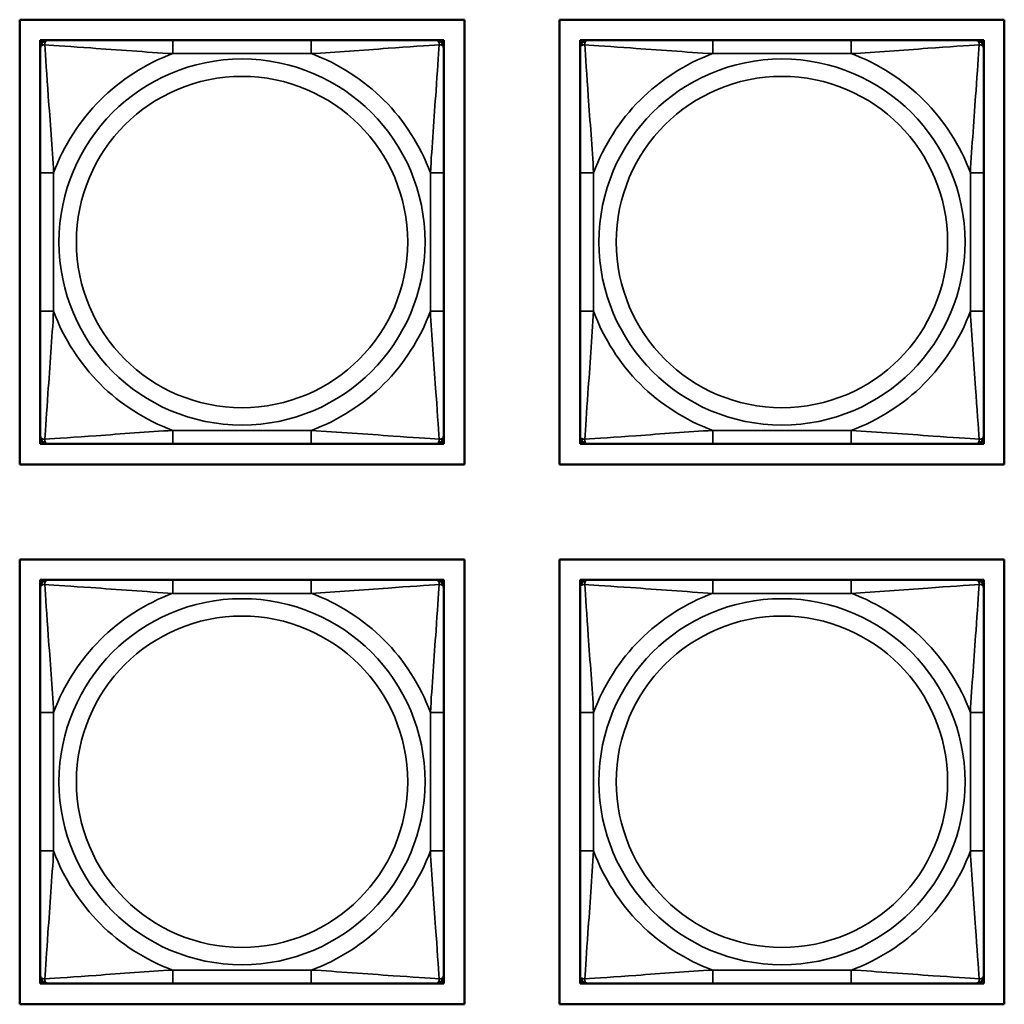
# Model space of a CAD drawing. Units: inches. Extents: x 11.8 to 87.6, y 5.9 to 43.9.
# Drawn here: x 41 to 42.4, y 9.5 to 10.9 of the extents above; entities that cross this region are included whole.
import ezdxf

# ---------------------------------------------------------------- set-up
doc = ezdxf.new("R2010")
doc.units = ezdxf.units.IN
doc.header["$MEASUREMENT"] = 0
doc.layers.add('Visible (ANSI)', color=7, linetype='Continuous', lineweight=50)
doc.layers.add('Visible Narrow (ANSI)', color=7, linetype='Continuous', lineweight=35)

msp = doc.modelspace()

# ---------------------------------------------------------------- linework, layer by layer
at = {"layer": 'Visible (ANSI)'}
for p, q in [((40.9957, 10.2757), (40.9957, 10.9263)), ((40.9957, 10.9263), (41.6463, 10.9263)), ((41.6463, 10.9263), (41.6463, 10.2757)), ((41.7857, 10.9263), (42.4363, 10.9263)), ((41.7857, 10.2757), (41.7857, 10.9263)), ((42.4363, 10.9263), (42.4363, 10.2757)), ((41.0257, 10.8963), (41.0316, 10.8963)), ((41.0257, 10.8904), (41.0257, 10.8963)), ((41.0316, 10.8963), (41.0375, 10.8963)), ((41.2198, 10.8963), (41.0375, 10.8963)), ((41.4221, 10.8963), (41.2198, 10.8963)), ((41.6044, 10.8963), (41.4221, 10.8963)), ((41.6044, 10.8963), (41.6103, 10.8963)), ((41.6103, 10.8963), (41.6162, 10.8963)), ((41.6162, 10.8963), (41.6162, 10.8904)), ((41.8157, 10.8963), (41.8216, 10.8963)), ((41.8157, 10.8904), (41.8157, 10.8963)), ((41.8216, 10.8963), (41.8275, 10.8963)), ((42.0098, 10.8963), (41.8275, 10.8963)), ((42.2121, 10.8963), (42.0098, 10.8963)), ((42.3944, 10.8963), (42.2121, 10.8963)), ((42.3944, 10.8963), (42.4003, 10.8963)), ((42.4003, 10.8963), (42.4062, 10.8963)), ((42.4062, 10.8963), (42.4062, 10.8904)), ((41.0257, 10.8845), (41.0257, 10.8904)), ((41.0257, 10.8845), (41.0257, 10.7022)), ((41.6162, 10.8904), (41.6162, 10.8845)), ((41.6162, 10.7022), (41.6162, 10.8845)), ((41.8157, 10.8845), (41.8157, 10.8904)), ((41.8157, 10.8845), (41.8157, 10.7022)), ((42.4062, 10.8904), (42.4062, 10.8845)), ((42.4062, 10.7022), (42.4062, 10.8845)), ((41.0257, 10.7022), (41.0257, 10.4998)), ((41.6162, 10.4998), (41.6162, 10.7022)), ((41.8157, 10.7022), (41.8157, 10.4998)), ((42.4062, 10.4998), (42.4062, 10.7022)), ((41.0257, 10.4998), (41.0257, 10.3175)), ((41.6162, 10.3175), (41.6162, 10.4998)), ((41.8157, 10.4998), (41.8157, 10.3175)), ((42.4062, 10.3175), (42.4062, 10.4998)), ((41.0257, 10.3116), (41.0257, 10.3175)), ((41.6162, 10.3175), (41.6162, 10.3116)), ((41.8157, 10.3116), (41.8157, 10.3175)), ((42.4062, 10.3175), (42.4062, 10.3116)), ((41.0257, 10.3057), (41.0257, 10.3116)), ((41.0316, 10.3057), (41.0257, 10.3057)), ((41.0375, 10.3057), (41.0316, 10.3057)), ((41.0375, 10.3057), (41.2198, 10.3057)), ((41.2198, 10.3057), (41.4221, 10.3057)), ((41.4221, 10.3057), (41.6044, 10.3057)), ((41.6103, 10.3057), (41.6044, 10.3057)), ((41.6162, 10.3057), (41.6103, 10.3057)), ((41.6162, 10.3116), (41.6162, 10.3057)), ((41.8157, 10.3057), (41.8157, 10.3116)), ((41.8216, 10.3057), (41.8157, 10.3057)), ((41.8275, 10.3057), (41.8216, 10.3057)), ((41.8275, 10.3057), (42.0098, 10.3057)), ((42.0098, 10.3057), (42.2121, 10.3057)), ((42.2121, 10.3057), (42.3944, 10.3057)), ((42.4003, 10.3057), (42.3944, 10.3057)), ((42.4062, 10.3057), (42.4003, 10.3057)), ((42.4062, 10.3116), (42.4062, 10.3057)), ((41.6463, 10.2757), (40.9957, 10.2757)), ((42.4363, 10.2757), (41.7857, 10.2757)), ((40.9957, 9.4857), (40.9957, 10.1363)), ((40.9957, 10.1363), (41.6463, 10.1363)), ((41.6463, 10.1363), (41.6463, 9.4857)), ((41.7857, 9.4857), (41.7857, 10.1363)), ((41.7857, 10.1363), (42.4363, 10.1363)), ((42.4363, 10.1363), (42.4363, 9.4857)), ((41.0257, 10.1067), (41.0316, 10.1067)), ((41.0257, 10.1008), (41.0257, 10.1067)), ((41.0257, 10.0949), (41.0257, 10.1008)), ((41.0316, 10.1067), (41.0375, 10.1067)), ((41.2198, 10.1067), (41.0375, 10.1067)), ((41.4221, 10.1067), (41.2198, 10.1067)), ((41.6044, 10.1067), (41.4221, 10.1067)), ((41.6044, 10.1067), (41.6103, 10.1067)), ((41.6103, 10.1067), (41.6162, 10.1067)), ((41.6162, 10.1067), (41.6162, 10.1008)), ((41.6162, 10.1008), (41.6162, 10.0949)), ((41.8157, 10.1067), (41.8216, 10.1067)), ((41.8157, 10.1008), (41.8157, 10.1067)), ((41.8157, 10.0949), (41.8157, 10.1008)), ((41.8216, 10.1067), (41.8275, 10.1067)), ((42.0098, 10.1067), (41.8275, 10.1067)), ((42.2121, 10.1067), (42.0098, 10.1067)), ((42.3944, 10.1067), (42.2121, 10.1067)), ((42.3944, 10.1067), (42.4003, 10.1067)), ((42.4003, 10.1067), (42.4062, 10.1067)), ((42.4062, 10.1067), (42.4062, 10.1008)), ((42.4062, 10.1008), (42.4062, 10.0949)), ((41.0257, 10.0949), (41.0257, 9.9126)), ((41.6162, 9.9126), (41.6162, 10.0949)), ((41.8157, 10.0949), (41.8157, 9.9126)), ((42.4062, 9.9126), (42.4062, 10.0949)), ((41.0257, 9.9126), (41.0257, 9.7103)), ((41.6162, 9.7103), (41.6162, 9.9126)), ((41.8157, 9.9126), (41.8157, 9.7103)), ((42.4062, 9.7103), (42.4062, 9.9126)), ((41.0257, 9.7103), (41.0257, 9.528)), ((41.6162, 9.528), (41.6162, 9.7103)), ((41.8157, 9.7103), (41.8157, 9.528)), ((42.4062, 9.528), (42.4062, 9.7103)), ((41.0257, 9.5221), (41.0257, 9.528)), ((41.0257, 9.5162), (41.0257, 9.5221)), ((41.6162, 9.528), (41.6162, 9.5221)), ((41.6162, 9.5221), (41.6162, 9.5162)), ((41.8157, 9.5221), (41.8157, 9.528)), ((41.8157, 9.5162), (41.8157, 9.5221)), ((42.4062, 9.528), (42.4062, 9.5221)), ((42.4062, 9.5221), (42.4062, 9.5162)), ((41.0316, 9.5162), (41.0257, 9.5162)), ((41.0375, 9.5162), (41.0316, 9.5162)), ((41.0375, 9.5162), (41.2198, 9.5162)), ((41.2198, 9.5162), (41.4221, 9.5162)), ((41.4221, 9.5162), (41.6044, 9.5162)), ((41.6103, 9.5162), (41.6044, 9.5162)), ((41.6162, 9.5162), (41.6103, 9.5162)), ((41.8216, 9.5162), (41.8157, 9.5162)), ((41.8275, 9.5162), (41.8216, 9.5162)), ((41.8275, 9.5162), (42.0098, 9.5162)), ((42.0098, 9.5162), (42.2121, 9.5162)), ((42.2121, 9.5162), (42.3944, 9.5162)), ((42.4003, 9.5162), (42.3944, 9.5162)), ((42.4062, 9.5162), (42.4003, 9.5162)), ((41.6463, 9.4857), (40.9957, 9.4857)), ((42.4363, 9.4857), (41.7857, 9.4857))]:
    msp.add_line(p, q, dxfattribs=at)
for centre, radius, start, end in [((41.0316, 10.8904), 0.00591, 90, 180), ((41.0375, 10.8845), 0.0118, 90, 180), ((41.6044, 10.8845), 0.0118, 0, 90), ((41.6103, 10.8904), 0.00591, 0, 90), ((41.8216, 10.8904), 0.00591, 90, 180), ((41.8275, 10.8845), 0.0118, 90, 180), ((42.3944, 10.8845), 0.0118, 0, 90), ((42.4003, 10.8904), 0.00591, 0, 90), ((41.0375, 10.3175), 0.0118, 180, 270), ((41.6044, 10.3175), 0.0118, 270, 0), ((41.8275, 10.3175), 0.0118, 180, 270), ((42.3944, 10.3175), 0.0118, 270, 0), ((41.0316, 10.3116), 0.00591, 180, 270), ((41.6103, 10.3116), 0.00591, 270, 0), ((41.8216, 10.3116), 0.00591, 180, 270), ((42.4003, 10.3116), 0.00591, 270, 0), ((41.0316, 10.1008), 0.00591, 90, 180), ((41.0375, 10.0949), 0.0118, 90, 180), ((41.6044, 10.0949), 0.0118, 0, 90), ((41.6103, 10.1008), 0.00591, 0, 90), ((41.8216, 10.1008), 0.00591, 90, 180), ((41.8275, 10.0949), 0.0118, 90, 180), ((42.3944, 10.0949), 0.0118, 0, 90), ((42.4003, 10.1008), 0.00591, 0, 90), ((41.0375, 9.528), 0.0118, 180, 270), ((41.0316, 9.5221), 0.00591, 180, 270), ((41.6044, 9.528), 0.0118, 270, 0), ((41.6103, 9.5221), 0.00591, 270, 0), ((41.8275, 9.528), 0.0118, 180, 270), ((41.8216, 9.5221), 0.00591, 180, 270), ((42.3944, 9.528), 0.0118, 270, 0), ((42.4003, 9.5221), 0.00591, 270, 0)]:
    msp.add_arc(centre, radius, start, end, dxfattribs=at)
at = {"layer": 'Visible Narrow (ANSI)'}
for p, q in [((41.2198, 10.8963), (41.2198, 10.8766)), ((41.4221, 10.8963), (41.4221, 10.8766)), ((42.0098, 10.8963), (42.0098, 10.8766)), ((42.2121, 10.8963), (42.2121, 10.8766)), ((41.2198, 10.8766), (41.4221, 10.8766)), ((42.0098, 10.8766), (42.2121, 10.8766)), ((41.0257, 10.7022), (41.0454, 10.7022)), ((41.0454, 10.4998), (41.0454, 10.7022)), ((41.5966, 10.7022), (41.5966, 10.4998)), ((41.6162, 10.7022), (41.5966, 10.7022)), ((41.8157, 10.7022), (41.8354, 10.7022)), ((41.8354, 10.4998), (41.8354, 10.7022)), ((42.3866, 10.7022), (42.3866, 10.4998)), ((42.4062, 10.7022), (42.3866, 10.7022)), ((41.0257, 10.4998), (41.0454, 10.4998)), ((41.6162, 10.4998), (41.5966, 10.4998)), ((41.8157, 10.4998), (41.8354, 10.4998)), ((42.4062, 10.4998), (42.3866, 10.4998)), ((41.4221, 10.3254), (41.2198, 10.3254)), ((41.2198, 10.3057), (41.2198, 10.3254)), ((41.4221, 10.3057), (41.4221, 10.3254)), ((42.2121, 10.3254), (42.0098, 10.3254)), ((42.0098, 10.3057), (42.0098, 10.3254)), ((42.2121, 10.3057), (42.2121, 10.3254)), ((41.2198, 10.1067), (41.2198, 10.087)), ((41.4221, 10.1067), (41.4221, 10.087)), ((42.0098, 10.1067), (42.0098, 10.087)), ((42.2121, 10.1067), (42.2121, 10.087)), ((41.2198, 10.087), (41.4221, 10.087)), ((42.0098, 10.087), (42.2121, 10.087)), ((41.0257, 9.9126), (41.0454, 9.9126)), ((41.0454, 9.7103), (41.0454, 9.9126)), ((41.5966, 9.9126), (41.5966, 9.7103)), ((41.6162, 9.9126), (41.5966, 9.9126)), ((41.8157, 9.9126), (41.8354, 9.9126)), ((41.8354, 9.7103), (41.8354, 9.9126)), ((42.3866, 9.9126), (42.3866, 9.7103)), ((42.4062, 9.9126), (42.3866, 9.9126)), ((41.0257, 9.7103), (41.0454, 9.7103)), ((41.6162, 9.7103), (41.5966, 9.7103)), ((41.8157, 9.7103), (41.8354, 9.7103)), ((42.4062, 9.7103), (42.3866, 9.7103)), ((41.4221, 9.5359), (41.2198, 9.5359)), ((41.2198, 9.5162), (41.2198, 9.5359)), ((41.4221, 9.5162), (41.4221, 9.5359)), ((42.2121, 9.5359), (42.0098, 9.5359)), ((42.0098, 9.5162), (42.0098, 9.5359)), ((42.2121, 9.5162), (42.2121, 9.5359))]:
    msp.add_line(p, q, dxfattribs=at)
for centre, radius in [((41.321, 10.601), 0.2678), ((42.111, 10.601), 0.2678), ((41.321, 10.601), 0.2424), ((42.111, 10.601), 0.2424), ((41.321, 9.8114), 0.2678), ((42.111, 9.8114), 0.2678), ((41.321, 9.8114), 0.2424), ((42.111, 9.8114), 0.2424)]:
    msp.add_circle(centre, radius, dxfattribs=at)
for centre, start, end in [((41.321, 10.601), 110.1547, 159.8453), ((41.321, 10.601), 20.1547, 69.8453), ((42.111, 10.601), 110.1547, 159.8453), ((42.111, 10.601), 20.1547, 69.8453), ((41.321, 10.601), 200.1547, 249.8453), ((41.321, 10.601), 290.1547, 339.8453), ((42.111, 10.601), 200.1547, 249.8453), ((42.111, 10.601), 290.1547, 339.8453), ((41.321, 9.8114), 110.1547, 159.8453), ((41.321, 9.8114), 20.1547, 69.8453), ((42.111, 9.8114), 110.1547, 159.8453), ((42.111, 9.8114), 20.1547, 69.8453), ((41.321, 9.8114), 200.1547, 249.8453), ((41.321, 9.8114), 290.1547, 339.8453), ((42.111, 9.8114), 200.1547, 249.8453), ((42.111, 9.8114), 290.1547, 339.8453)]:
    msp.add_arc(centre, 0.2936, start, end, dxfattribs=at)
for points, knots in [([(41.0325, 10.8894), (41.0325, 10.8903), (41.0326, 10.891), (41.0328, 10.8925), (41.033, 10.8931), (41.0334, 10.894), (41.0336, 10.8944), (41.034, 10.8948), (41.0341, 10.8949), (41.0344, 10.8952), (41.0346, 10.8954), (41.0352, 10.8958), (41.0356, 10.896), (41.0365, 10.8962), (41.037, 10.8963), (41.0375, 10.8963)], [-0.00023197, -0.00023197, -0.00023197, -0.00023197, 0.00913095, 0.00913095, 0.01983142, 0.01983142, 0.02651922, 0.02651922, 0.02986312, 0.02986312, 0.03521335, 0.03521335, 0.04377373, 0.04377373, 0.0532704, 0.0532704, 0.0532704, 0.0532704]), ([(41.6044, 10.8963), (41.605, 10.8963), (41.6055, 10.8962), (41.6064, 10.896), (41.6067, 10.8958), (41.6073, 10.8954), (41.6075, 10.8952), (41.6078, 10.8949), (41.608, 10.8948), (41.6083, 10.8944), (41.6085, 10.894), (41.6089, 10.8931), (41.6091, 10.8925), (41.6094, 10.891), (41.6094, 10.8903), (41.6094, 10.8894)], [-0.0532704, -0.0532704, -0.0532704, -0.0532704, -0.04377373, -0.04377373, -0.03521335, -0.03521335, -0.02986312, -0.02986312, -0.02651922, -0.02651922, -0.01983142, -0.01983142, -0.00913095, -0.00913095, 0.00023197, 0.00023197, 0.00023197, 0.00023197]), ([(41.8225, 10.8894), (41.8225, 10.8903), (41.8226, 10.891), (41.8228, 10.8925), (41.823, 10.8931), (41.8234, 10.894), (41.8236, 10.8944), (41.824, 10.8948), (41.8241, 10.8949), (41.8244, 10.8952), (41.8246, 10.8954), (41.8252, 10.8958), (41.8256, 10.896), (41.8265, 10.8962), (41.827, 10.8963), (41.8275, 10.8963)], [-0.00023197, -0.00023197, -0.00023197, -0.00023197, 0.00913095, 0.00913095, 0.01983142, 0.01983142, 0.02651922, 0.02651922, 0.02986312, 0.02986312, 0.03521335, 0.03521335, 0.04377373, 0.04377373, 0.0532704, 0.0532704, 0.0532704, 0.0532704]), ([(42.3944, 10.8963), (42.395, 10.8963), (42.3955, 10.8962), (42.3964, 10.896), (42.3967, 10.8958), (42.3973, 10.8954), (42.3975, 10.8952), (42.3978, 10.8949), (42.398, 10.8948), (42.3983, 10.8944), (42.3985, 10.894), (42.3989, 10.8931), (42.3991, 10.8925), (42.3994, 10.891), (42.3994, 10.8903), (42.3994, 10.8894)], [-0.0532704, -0.0532704, -0.0532704, -0.0532704, -0.04377373, -0.04377373, -0.03521335, -0.03521335, -0.02986312, -0.02986312, -0.02651922, -0.02651922, -0.01983142, -0.01983142, -0.00913095, -0.00913095, 0.00023197, 0.00023197, 0.00023197, 0.00023197]), ([(41.0257, 10.8845), (41.0257, 10.885), (41.0258, 10.8855), (41.026, 10.8864), (41.0262, 10.8868), (41.0266, 10.8874), (41.0267, 10.8876), (41.0271, 10.8879), (41.0272, 10.888), (41.0276, 10.8883), (41.0279, 10.8885), (41.0288, 10.889), (41.0295, 10.8892), (41.0309, 10.8894), (41.0317, 10.8894), (41.0325, 10.8894)], [-0.0532704, -0.0532704, -0.0532704, -0.0532704, -0.04377373, -0.04377373, -0.03521335, -0.03521335, -0.02986312, -0.02986312, -0.02651922, -0.02651922, -0.01983142, -0.01983142, -0.00913095, -0.00913095, 0.00023197, 0.00023197, 0.00023197, 0.00023197]), ([(41.0325, 10.8894), (41.0474, 10.8885), (41.0729, 10.8868), (41.0996, 10.8849), (41.1389, 10.8821), (41.1806, 10.8789), (41.2198, 10.8766)], [-0.7478145, -0.7478145, -0.7478145, -0.7478145, -0.5493956, -0.5493956, -0.5493956, -0.2569537, -0.2569537, -0.2569537, -0.2569537]), ([(41.0454, 10.7022), (41.0432, 10.7388), (41.0402, 10.7775), (41.0376, 10.8146), (41.0355, 10.8442), (41.0336, 10.873), (41.0325, 10.8894)], [0.2569517, 0.2569517, 0.2569517, 0.2569517, 0.5303913, 0.5303913, 0.5303913, 0.7482818, 0.7482818, 0.7482818, 0.7482818]), ([(41.4221, 10.8766), (41.4588, 10.8788), (41.4974, 10.8817), (41.5346, 10.8844), (41.5642, 10.8865), (41.5929, 10.8884), (41.6094, 10.8894)], [0.2569517, 0.2569517, 0.2569517, 0.2569517, 0.5303913, 0.5303913, 0.5303913, 0.7482818, 0.7482818, 0.7482818, 0.7482818]), ([(41.6094, 10.8894), (41.6084, 10.8745), (41.6068, 10.8491), (41.6049, 10.8224), (41.6021, 10.783), (41.5989, 10.7414), (41.5966, 10.7022)], [-0.7478145, -0.7478145, -0.7478145, -0.7478145, -0.5493956, -0.5493956, -0.5493956, -0.2569537, -0.2569537, -0.2569537, -0.2569537]), ([(41.6094, 10.8894), (41.6102, 10.8894), (41.611, 10.8894), (41.6124, 10.8892), (41.6131, 10.889), (41.614, 10.8885), (41.6143, 10.8883), (41.6147, 10.888), (41.6149, 10.8879), (41.6152, 10.8876), (41.6154, 10.8874), (41.6157, 10.8868), (41.6159, 10.8864), (41.6162, 10.8855), (41.6162, 10.885), (41.6162, 10.8845)], [-0.00023197, -0.00023197, -0.00023197, -0.00023197, 0.00913095, 0.00913095, 0.01983142, 0.01983142, 0.02651922, 0.02651922, 0.02986312, 0.02986312, 0.03521335, 0.03521335, 0.04377373, 0.04377373, 0.0532704, 0.0532704, 0.0532704, 0.0532704]), ([(41.8157, 10.8845), (41.8157, 10.885), (41.8158, 10.8855), (41.816, 10.8864), (41.8162, 10.8868), (41.8166, 10.8874), (41.8167, 10.8876), (41.8171, 10.8879), (41.8172, 10.888), (41.8176, 10.8883), (41.8179, 10.8885), (41.8188, 10.889), (41.8195, 10.8892), (41.8209, 10.8894), (41.8217, 10.8894), (41.8225, 10.8894)], [-0.0532704, -0.0532704, -0.0532704, -0.0532704, -0.04377373, -0.04377373, -0.03521335, -0.03521335, -0.02986312, -0.02986312, -0.02651922, -0.02651922, -0.01983142, -0.01983142, -0.00913095, -0.00913095, 0.00023197, 0.00023197, 0.00023197, 0.00023197]), ([(41.8225, 10.8894), (41.8374, 10.8885), (41.8629, 10.8868), (41.8896, 10.8849), (41.9289, 10.8821), (41.9706, 10.8789), (42.0098, 10.8766)], [-0.7478145, -0.7478145, -0.7478145, -0.7478145, -0.5493956, -0.5493956, -0.5493956, -0.2569537, -0.2569537, -0.2569537, -0.2569537]), ([(41.8354, 10.7022), (41.8332, 10.7388), (41.8302, 10.7775), (41.8276, 10.8146), (41.8255, 10.8442), (41.8236, 10.873), (41.8225, 10.8894)], [0.2569517, 0.2569517, 0.2569517, 0.2569517, 0.5303913, 0.5303913, 0.5303913, 0.7482818, 0.7482818, 0.7482818, 0.7482818]), ([(42.2121, 10.8766), (42.2488, 10.8788), (42.2874, 10.8817), (42.3246, 10.8844), (42.3542, 10.8865), (42.3829, 10.8884), (42.3994, 10.8894)], [0.2569517, 0.2569517, 0.2569517, 0.2569517, 0.5303913, 0.5303913, 0.5303913, 0.7482818, 0.7482818, 0.7482818, 0.7482818]), ([(42.3994, 10.8894), (42.3984, 10.8745), (42.3968, 10.8491), (42.3949, 10.8224), (42.3921, 10.783), (42.3889, 10.7414), (42.3866, 10.7022)], [-0.7478145, -0.7478145, -0.7478145, -0.7478145, -0.5493956, -0.5493956, -0.5493956, -0.2569537, -0.2569537, -0.2569537, -0.2569537]), ([(42.3994, 10.8894), (42.4002, 10.8894), (42.401, 10.8894), (42.4024, 10.8892), (42.4031, 10.889), (42.404, 10.8885), (42.4043, 10.8883), (42.4047, 10.888), (42.4049, 10.8879), (42.4052, 10.8876), (42.4054, 10.8874), (42.4057, 10.8868), (42.4059, 10.8864), (42.4062, 10.8855), (42.4062, 10.885), (42.4062, 10.8845)], [-0.00023197, -0.00023197, -0.00023197, -0.00023197, 0.00913095, 0.00913095, 0.01983142, 0.01983142, 0.02651922, 0.02651922, 0.02986312, 0.02986312, 0.03521335, 0.03521335, 0.04377373, 0.04377373, 0.0532704, 0.0532704, 0.0532704, 0.0532704]), ([(41.0325, 10.3126), (41.0335, 10.3275), (41.0352, 10.3529), (41.0371, 10.3796), (41.0398, 10.419), (41.043, 10.4606), (41.0454, 10.4998)], [-0.7478145, -0.7478145, -0.7478145, -0.7478145, -0.5493956, -0.5493956, -0.5493956, -0.2569537, -0.2569537, -0.2569537, -0.2569537]), ([(41.5966, 10.4998), (41.5987, 10.4632), (41.6017, 10.4245), (41.6043, 10.3874), (41.6064, 10.3578), (41.6083, 10.329), (41.6094, 10.3126)], [0.2569517, 0.2569517, 0.2569517, 0.2569517, 0.5303913, 0.5303913, 0.5303913, 0.7482818, 0.7482818, 0.7482818, 0.7482818]), ([(41.8225, 10.3126), (41.8235, 10.3275), (41.8252, 10.3529), (41.8271, 10.3796), (41.8298, 10.419), (41.833, 10.4606), (41.8354, 10.4998)], [-0.7478145, -0.7478145, -0.7478145, -0.7478145, -0.5493956, -0.5493956, -0.5493956, -0.2569537, -0.2569537, -0.2569537, -0.2569537]), ([(42.3866, 10.4998), (42.3887, 10.4632), (42.3917, 10.4245), (42.3943, 10.3874), (42.3964, 10.3578), (42.3983, 10.329), (42.3994, 10.3126)], [0.2569517, 0.2569517, 0.2569517, 0.2569517, 0.5303913, 0.5303913, 0.5303913, 0.7482818, 0.7482818, 0.7482818, 0.7482818]), ([(41.0325, 10.3126), (41.0317, 10.3126), (41.0309, 10.3126), (41.0295, 10.3128), (41.0288, 10.313), (41.0279, 10.3135), (41.0276, 10.3137), (41.0272, 10.314), (41.0271, 10.3141), (41.0267, 10.3144), (41.0266, 10.3146), (41.0262, 10.3152), (41.026, 10.3156), (41.0258, 10.3165), (41.0257, 10.317), (41.0257, 10.3175)], [-0.00023197, -0.00023197, -0.00023197, -0.00023197, 0.00913095, 0.00913095, 0.01983142, 0.01983142, 0.02651922, 0.02651922, 0.02986312, 0.02986312, 0.03521335, 0.03521335, 0.04377373, 0.04377373, 0.0532704, 0.0532704, 0.0532704, 0.0532704]), ([(41.2198, 10.3254), (41.1831, 10.3232), (41.1445, 10.3203), (41.1074, 10.3176), (41.0778, 10.3155), (41.049, 10.3136), (41.0325, 10.3126)], [0.2569517, 0.2569517, 0.2569517, 0.2569517, 0.5303913, 0.5303913, 0.5303913, 0.7482818, 0.7482818, 0.7482818, 0.7482818]), ([(41.6094, 10.3126), (41.5945, 10.3135), (41.569, 10.3152), (41.5423, 10.3171), (41.503, 10.3199), (41.4614, 10.3231), (41.4221, 10.3254)], [-0.7478145, -0.7478145, -0.7478145, -0.7478145, -0.5493956, -0.5493956, -0.5493956, -0.2569537, -0.2569537, -0.2569537, -0.2569537]), ([(41.6162, 10.3175), (41.6162, 10.317), (41.6162, 10.3165), (41.6159, 10.3156), (41.6157, 10.3152), (41.6154, 10.3146), (41.6152, 10.3144), (41.6149, 10.3141), (41.6147, 10.314), (41.6143, 10.3137), (41.614, 10.3135), (41.6131, 10.313), (41.6124, 10.3128), (41.611, 10.3126), (41.6102, 10.3126), (41.6094, 10.3126)], [-0.0532704, -0.0532704, -0.0532704, -0.0532704, -0.04377373, -0.04377373, -0.03521335, -0.03521335, -0.02986312, -0.02986312, -0.02651922, -0.02651922, -0.01983142, -0.01983142, -0.00913095, -0.00913095, 0.00023197, 0.00023197, 0.00023197, 0.00023197]), ([(41.8225, 10.3126), (41.8217, 10.3126), (41.8209, 10.3126), (41.8195, 10.3128), (41.8188, 10.313), (41.8179, 10.3135), (41.8176, 10.3137), (41.8172, 10.314), (41.8171, 10.3141), (41.8167, 10.3144), (41.8166, 10.3146), (41.8162, 10.3152), (41.816, 10.3156), (41.8158, 10.3165), (41.8157, 10.317), (41.8157, 10.3175)], [-0.00023197, -0.00023197, -0.00023197, -0.00023197, 0.00913095, 0.00913095, 0.01983142, 0.01983142, 0.02651922, 0.02651922, 0.02986312, 0.02986312, 0.03521335, 0.03521335, 0.04377373, 0.04377373, 0.0532704, 0.0532704, 0.0532704, 0.0532704]), ([(42.0098, 10.3254), (41.9731, 10.3232), (41.9345, 10.3203), (41.8974, 10.3176), (41.8678, 10.3155), (41.839, 10.3136), (41.8225, 10.3126)], [0.2569517, 0.2569517, 0.2569517, 0.2569517, 0.5303913, 0.5303913, 0.5303913, 0.7482818, 0.7482818, 0.7482818, 0.7482818]), ([(42.3994, 10.3126), (42.3845, 10.3135), (42.359, 10.3152), (42.3323, 10.3171), (42.293, 10.3199), (42.2514, 10.3231), (42.2121, 10.3254)], [-0.7478145, -0.7478145, -0.7478145, -0.7478145, -0.5493956, -0.5493956, -0.5493956, -0.2569537, -0.2569537, -0.2569537, -0.2569537]), ([(42.4062, 10.3175), (42.4062, 10.317), (42.4062, 10.3165), (42.4059, 10.3156), (42.4057, 10.3152), (42.4054, 10.3146), (42.4052, 10.3144), (42.4049, 10.3141), (42.4047, 10.314), (42.4043, 10.3137), (42.404, 10.3135), (42.4031, 10.313), (42.4024, 10.3128), (42.401, 10.3126), (42.4002, 10.3126), (42.3994, 10.3126)], [-0.0532704, -0.0532704, -0.0532704, -0.0532704, -0.04377373, -0.04377373, -0.03521335, -0.03521335, -0.02986312, -0.02986312, -0.02651922, -0.02651922, -0.01983142, -0.01983142, -0.00913095, -0.00913095, 0.00023197, 0.00023197, 0.00023197, 0.00023197]), ([(41.0375, 10.3057), (41.037, 10.3057), (41.0365, 10.3058), (41.0356, 10.306), (41.0352, 10.3062), (41.0346, 10.3066), (41.0344, 10.3068), (41.0341, 10.3071), (41.034, 10.3072), (41.0336, 10.3076), (41.0334, 10.308), (41.033, 10.3089), (41.0328, 10.3095), (41.0326, 10.311), (41.0325, 10.3117), (41.0325, 10.3126)], [-0.0532704, -0.0532704, -0.0532704, -0.0532704, -0.04377373, -0.04377373, -0.03521335, -0.03521335, -0.02986312, -0.02986312, -0.02651922, -0.02651922, -0.01983142, -0.01983142, -0.00913095, -0.00913095, 0.00023197, 0.00023197, 0.00023197, 0.00023197]), ([(41.6094, 10.3126), (41.6094, 10.3117), (41.6094, 10.311), (41.6091, 10.3095), (41.6089, 10.3089), (41.6085, 10.308), (41.6083, 10.3076), (41.608, 10.3072), (41.6078, 10.3071), (41.6075, 10.3068), (41.6073, 10.3066), (41.6067, 10.3062), (41.6064, 10.306), (41.6055, 10.3058), (41.605, 10.3057), (41.6044, 10.3057)], [-0.00023197, -0.00023197, -0.00023197, -0.00023197, 0.00913095, 0.00913095, 0.01983142, 0.01983142, 0.02651922, 0.02651922, 0.02986312, 0.02986312, 0.03521335, 0.03521335, 0.04377373, 0.04377373, 0.0532704, 0.0532704, 0.0532704, 0.0532704]), ([(41.8275, 10.3057), (41.827, 10.3057), (41.8265, 10.3058), (41.8256, 10.306), (41.8252, 10.3062), (41.8246, 10.3066), (41.8244, 10.3068), (41.8241, 10.3071), (41.824, 10.3072), (41.8236, 10.3076), (41.8234, 10.308), (41.823, 10.3089), (41.8228, 10.3095), (41.8226, 10.311), (41.8225, 10.3117), (41.8225, 10.3126)], [-0.0532704, -0.0532704, -0.0532704, -0.0532704, -0.04377373, -0.04377373, -0.03521335, -0.03521335, -0.02986312, -0.02986312, -0.02651922, -0.02651922, -0.01983142, -0.01983142, -0.00913095, -0.00913095, 0.00023197, 0.00023197, 0.00023197, 0.00023197]), ([(42.3994, 10.3126), (42.3994, 10.3117), (42.3994, 10.311), (42.3991, 10.3095), (42.3989, 10.3089), (42.3985, 10.308), (42.3983, 10.3076), (42.398, 10.3072), (42.3978, 10.3071), (42.3975, 10.3068), (42.3973, 10.3066), (42.3967, 10.3062), (42.3964, 10.306), (42.3955, 10.3058), (42.395, 10.3057), (42.3944, 10.3057)], [-0.00023197, -0.00023197, -0.00023197, -0.00023197, 0.00913095, 0.00913095, 0.01983142, 0.01983142, 0.02651922, 0.02651922, 0.02986312, 0.02986312, 0.03521335, 0.03521335, 0.04377373, 0.04377373, 0.0532704, 0.0532704, 0.0532704, 0.0532704]), ([(41.0257, 10.0949), (41.0257, 10.0954), (41.0258, 10.096), (41.026, 10.0968), (41.0262, 10.0972), (41.0266, 10.0978), (41.0267, 10.098), (41.0271, 10.0983), (41.0272, 10.0984), (41.0276, 10.0988), (41.0279, 10.099), (41.0288, 10.0994), (41.0295, 10.0996), (41.0309, 10.0998), (41.0317, 10.0999), (41.0325, 10.0999)], [-0.0532704, -0.0532704, -0.0532704, -0.0532704, -0.04377373, -0.04377373, -0.03521335, -0.03521335, -0.02986312, -0.02986312, -0.02651922, -0.02651922, -0.01983142, -0.01983142, -0.00913095, -0.00913095, 0.00023197, 0.00023197, 0.00023197, 0.00023197]), ([(41.0325, 10.0999), (41.0325, 10.1007), (41.0326, 10.1015), (41.0328, 10.1029), (41.033, 10.1036), (41.0334, 10.1045), (41.0336, 10.1048), (41.034, 10.1052), (41.0341, 10.1054), (41.0344, 10.1057), (41.0346, 10.1058), (41.0352, 10.1062), (41.0356, 10.1064), (41.0365, 10.1067), (41.037, 10.1067), (41.0375, 10.1067)], [-0.00023197, -0.00023197, -0.00023197, -0.00023197, 0.00913095, 0.00913095, 0.01983142, 0.01983142, 0.02651922, 0.02651922, 0.02986312, 0.02986312, 0.03521335, 0.03521335, 0.04377373, 0.04377373, 0.0532704, 0.0532704, 0.0532704, 0.0532704]), ([(41.0325, 10.0999), (41.0474, 10.0989), (41.0729, 10.0972), (41.0996, 10.0954), (41.1389, 10.0926), (41.1806, 10.0894), (41.2198, 10.087)], [-0.7478145, -0.7478145, -0.7478145, -0.7478145, -0.5493956, -0.5493956, -0.5493956, -0.2569537, -0.2569537, -0.2569537, -0.2569537]), ([(41.0454, 9.9126), (41.0432, 9.9493), (41.0402, 9.9879), (41.0376, 10.025), (41.0355, 10.0546), (41.0336, 10.0834), (41.0325, 10.0999)], [0.2569517, 0.2569517, 0.2569517, 0.2569517, 0.5303913, 0.5303913, 0.5303913, 0.7482818, 0.7482818, 0.7482818, 0.7482818]), ([(41.4221, 10.087), (41.4588, 10.0892), (41.4974, 10.0922), (41.5346, 10.0948), (41.5642, 10.0969), (41.5929, 10.0988), (41.6094, 10.0999)], [0.2569517, 0.2569517, 0.2569517, 0.2569517, 0.5303913, 0.5303913, 0.5303913, 0.7482818, 0.7482818, 0.7482818, 0.7482818]), ([(41.6094, 10.0999), (41.6084, 10.085), (41.6068, 10.0595), (41.6049, 10.0328), (41.6021, 9.9935), (41.5989, 9.9518), (41.5966, 9.9126)], [-0.7478145, -0.7478145, -0.7478145, -0.7478145, -0.5493956, -0.5493956, -0.5493956, -0.2569537, -0.2569537, -0.2569537, -0.2569537]), ([(41.6044, 10.1067), (41.605, 10.1067), (41.6055, 10.1067), (41.6064, 10.1064), (41.6067, 10.1062), (41.6073, 10.1058), (41.6075, 10.1057), (41.6078, 10.1054), (41.608, 10.1052), (41.6083, 10.1048), (41.6085, 10.1045), (41.6089, 10.1036), (41.6091, 10.1029), (41.6094, 10.1015), (41.6094, 10.1007), (41.6094, 10.0999)], [-0.0532704, -0.0532704, -0.0532704, -0.0532704, -0.04377373, -0.04377373, -0.03521335, -0.03521335, -0.02986312, -0.02986312, -0.02651922, -0.02651922, -0.01983142, -0.01983142, -0.00913095, -0.00913095, 0.00023197, 0.00023197, 0.00023197, 0.00023197]), ([(41.6094, 10.0999), (41.6102, 10.0999), (41.611, 10.0998), (41.6124, 10.0996), (41.6131, 10.0994), (41.614, 10.099), (41.6143, 10.0988), (41.6147, 10.0984), (41.6149, 10.0983), (41.6152, 10.098), (41.6154, 10.0978), (41.6157, 10.0972), (41.6159, 10.0968), (41.6162, 10.096), (41.6162, 10.0954), (41.6162, 10.0949)], [-0.00023197, -0.00023197, -0.00023197, -0.00023197, 0.00913095, 0.00913095, 0.01983142, 0.01983142, 0.02651922, 0.02651922, 0.02986312, 0.02986312, 0.03521335, 0.03521335, 0.04377373, 0.04377373, 0.0532704, 0.0532704, 0.0532704, 0.0532704]), ([(41.8157, 10.0949), (41.8157, 10.0954), (41.8158, 10.096), (41.816, 10.0968), (41.8162, 10.0972), (41.8166, 10.0978), (41.8167, 10.098), (41.8171, 10.0983), (41.8172, 10.0984), (41.8176, 10.0988), (41.8179, 10.099), (41.8188, 10.0994), (41.8195, 10.0996), (41.8209, 10.0998), (41.8217, 10.0999), (41.8225, 10.0999)], [-0.0532704, -0.0532704, -0.0532704, -0.0532704, -0.04377373, -0.04377373, -0.03521335, -0.03521335, -0.02986312, -0.02986312, -0.02651922, -0.02651922, -0.01983142, -0.01983142, -0.00913095, -0.00913095, 0.00023197, 0.00023197, 0.00023197, 0.00023197]), ([(41.8225, 10.0999), (41.8225, 10.1007), (41.8226, 10.1015), (41.8228, 10.1029), (41.823, 10.1036), (41.8234, 10.1045), (41.8236, 10.1048), (41.824, 10.1052), (41.8241, 10.1054), (41.8244, 10.1057), (41.8246, 10.1058), (41.8252, 10.1062), (41.8256, 10.1064), (41.8265, 10.1067), (41.827, 10.1067), (41.8275, 10.1067)], [-0.00023197, -0.00023197, -0.00023197, -0.00023197, 0.00913095, 0.00913095, 0.01983142, 0.01983142, 0.02651922, 0.02651922, 0.02986312, 0.02986312, 0.03521335, 0.03521335, 0.04377373, 0.04377373, 0.0532704, 0.0532704, 0.0532704, 0.0532704]), ([(41.8225, 10.0999), (41.8374, 10.0989), (41.8629, 10.0972), (41.8896, 10.0954), (41.9289, 10.0926), (41.9706, 10.0894), (42.0098, 10.087)], [-0.7478145, -0.7478145, -0.7478145, -0.7478145, -0.5493956, -0.5493956, -0.5493956, -0.2569537, -0.2569537, -0.2569537, -0.2569537]), ([(41.8354, 9.9126), (41.8332, 9.9493), (41.8302, 9.9879), (41.8276, 10.025), (41.8255, 10.0546), (41.8236, 10.0834), (41.8225, 10.0999)], [0.2569517, 0.2569517, 0.2569517, 0.2569517, 0.5303913, 0.5303913, 0.5303913, 0.7482818, 0.7482818, 0.7482818, 0.7482818]), ([(42.2121, 10.087), (42.2488, 10.0892), (42.2874, 10.0922), (42.3246, 10.0948), (42.3542, 10.0969), (42.3829, 10.0988), (42.3994, 10.0999)], [0.2569517, 0.2569517, 0.2569517, 0.2569517, 0.5303913, 0.5303913, 0.5303913, 0.7482818, 0.7482818, 0.7482818, 0.7482818]), ([(42.3994, 10.0999), (42.3984, 10.085), (42.3968, 10.0595), (42.3949, 10.0328), (42.3921, 9.9935), (42.3889, 9.9518), (42.3866, 9.9126)], [-0.7478145, -0.7478145, -0.7478145, -0.7478145, -0.5493956, -0.5493956, -0.5493956, -0.2569537, -0.2569537, -0.2569537, -0.2569537]), ([(42.3944, 10.1067), (42.395, 10.1067), (42.3955, 10.1067), (42.3964, 10.1064), (42.3967, 10.1062), (42.3973, 10.1058), (42.3975, 10.1057), (42.3978, 10.1054), (42.398, 10.1052), (42.3983, 10.1048), (42.3985, 10.1045), (42.3989, 10.1036), (42.3991, 10.1029), (42.3994, 10.1015), (42.3994, 10.1007), (42.3994, 10.0999)], [-0.0532704, -0.0532704, -0.0532704, -0.0532704, -0.04377373, -0.04377373, -0.03521335, -0.03521335, -0.02986312, -0.02986312, -0.02651922, -0.02651922, -0.01983142, -0.01983142, -0.00913095, -0.00913095, 0.00023197, 0.00023197, 0.00023197, 0.00023197]), ([(42.3994, 10.0999), (42.4002, 10.0999), (42.401, 10.0998), (42.4024, 10.0996), (42.4031, 10.0994), (42.404, 10.099), (42.4043, 10.0988), (42.4047, 10.0984), (42.4049, 10.0983), (42.4052, 10.098), (42.4054, 10.0978), (42.4057, 10.0972), (42.4059, 10.0968), (42.4062, 10.096), (42.4062, 10.0954), (42.4062, 10.0949)], [-0.00023197, -0.00023197, -0.00023197, -0.00023197, 0.00913095, 0.00913095, 0.01983142, 0.01983142, 0.02651922, 0.02651922, 0.02986312, 0.02986312, 0.03521335, 0.03521335, 0.04377373, 0.04377373, 0.0532704, 0.0532704, 0.0532704, 0.0532704]), ([(41.0325, 9.523), (41.0335, 9.5379), (41.0352, 9.5634), (41.0371, 9.5901), (41.0398, 9.6294), (41.043, 9.6711), (41.0454, 9.7103)], [-0.7478145, -0.7478145, -0.7478145, -0.7478145, -0.5493956, -0.5493956, -0.5493956, -0.2569537, -0.2569537, -0.2569537, -0.2569537]), ([(41.5966, 9.7103), (41.5987, 9.6736), (41.6017, 9.635), (41.6043, 9.5979), (41.6064, 9.5683), (41.6083, 9.5395), (41.6094, 9.523)], [0.2569517, 0.2569517, 0.2569517, 0.2569517, 0.5303913, 0.5303913, 0.5303913, 0.7482818, 0.7482818, 0.7482818, 0.7482818]), ([(41.8225, 9.523), (41.8235, 9.5379), (41.8252, 9.5634), (41.8271, 9.5901), (41.8298, 9.6294), (41.833, 9.6711), (41.8354, 9.7103)], [-0.7478145, -0.7478145, -0.7478145, -0.7478145, -0.5493956, -0.5493956, -0.5493956, -0.2569537, -0.2569537, -0.2569537, -0.2569537]), ([(42.3866, 9.7103), (42.3887, 9.6736), (42.3917, 9.635), (42.3943, 9.5979), (42.3964, 9.5683), (42.3983, 9.5395), (42.3994, 9.523)], [0.2569517, 0.2569517, 0.2569517, 0.2569517, 0.5303913, 0.5303913, 0.5303913, 0.7482818, 0.7482818, 0.7482818, 0.7482818]), ([(41.0325, 9.523), (41.0317, 9.523), (41.0309, 9.5231), (41.0295, 9.5233), (41.0288, 9.5235), (41.0279, 9.5239), (41.0276, 9.5241), (41.0272, 9.5245), (41.0271, 9.5246), (41.0267, 9.5249), (41.0266, 9.5251), (41.0262, 9.5257), (41.026, 9.5261), (41.0258, 9.5269), (41.0257, 9.5275), (41.0257, 9.528)], [-0.00023197, -0.00023197, -0.00023197, -0.00023197, 0.00913095, 0.00913095, 0.01983142, 0.01983142, 0.02651922, 0.02651922, 0.02986312, 0.02986312, 0.03521335, 0.03521335, 0.04377373, 0.04377373, 0.0532704, 0.0532704, 0.0532704, 0.0532704]), ([(41.2198, 9.5359), (41.1831, 9.5337), (41.1445, 9.5307), (41.1074, 9.5281), (41.0778, 9.526), (41.049, 9.5241), (41.0325, 9.523)], [0.2569517, 0.2569517, 0.2569517, 0.2569517, 0.5303913, 0.5303913, 0.5303913, 0.7482818, 0.7482818, 0.7482818, 0.7482818]), ([(41.0375, 9.5162), (41.037, 9.5162), (41.0365, 9.5162), (41.0356, 9.5165), (41.0352, 9.5167), (41.0346, 9.5171), (41.0344, 9.5172), (41.0341, 9.5175), (41.034, 9.5177), (41.0336, 9.5181), (41.0334, 9.5184), (41.033, 9.5193), (41.0328, 9.52), (41.0326, 9.5214), (41.0325, 9.5222), (41.0325, 9.523)], [-0.0532704, -0.0532704, -0.0532704, -0.0532704, -0.04377373, -0.04377373, -0.03521335, -0.03521335, -0.02986312, -0.02986312, -0.02651922, -0.02651922, -0.01983142, -0.01983142, -0.00913095, -0.00913095, 0.00023197, 0.00023197, 0.00023197, 0.00023197]), ([(41.6094, 9.523), (41.5945, 9.524), (41.569, 9.5257), (41.5423, 9.5275), (41.503, 9.5303), (41.4614, 9.5335), (41.4221, 9.5359)], [-0.7478145, -0.7478145, -0.7478145, -0.7478145, -0.5493956, -0.5493956, -0.5493956, -0.2569537, -0.2569537, -0.2569537, -0.2569537]), ([(41.6094, 9.523), (41.6094, 9.5222), (41.6094, 9.5214), (41.6091, 9.52), (41.6089, 9.5193), (41.6085, 9.5184), (41.6083, 9.5181), (41.608, 9.5177), (41.6078, 9.5175), (41.6075, 9.5172), (41.6073, 9.5171), (41.6067, 9.5167), (41.6064, 9.5165), (41.6055, 9.5162), (41.605, 9.5162), (41.6044, 9.5162)], [-0.00023197, -0.00023197, -0.00023197, -0.00023197, 0.00913095, 0.00913095, 0.01983142, 0.01983142, 0.02651922, 0.02651922, 0.02986312, 0.02986312, 0.03521335, 0.03521335, 0.04377373, 0.04377373, 0.0532704, 0.0532704, 0.0532704, 0.0532704]), ([(41.6162, 9.528), (41.6162, 9.5275), (41.6162, 9.5269), (41.6159, 9.5261), (41.6157, 9.5257), (41.6154, 9.5251), (41.6152, 9.5249), (41.6149, 9.5246), (41.6147, 9.5245), (41.6143, 9.5241), (41.614, 9.5239), (41.6131, 9.5235), (41.6124, 9.5233), (41.611, 9.5231), (41.6102, 9.523), (41.6094, 9.523)], [-0.0532704, -0.0532704, -0.0532704, -0.0532704, -0.04377373, -0.04377373, -0.03521335, -0.03521335, -0.02986312, -0.02986312, -0.02651922, -0.02651922, -0.01983142, -0.01983142, -0.00913095, -0.00913095, 0.00023197, 0.00023197, 0.00023197, 0.00023197]), ([(41.8225, 9.523), (41.8217, 9.523), (41.8209, 9.5231), (41.8195, 9.5233), (41.8188, 9.5235), (41.8179, 9.5239), (41.8176, 9.5241), (41.8172, 9.5245), (41.8171, 9.5246), (41.8167, 9.5249), (41.8166, 9.5251), (41.8162, 9.5257), (41.816, 9.5261), (41.8158, 9.5269), (41.8157, 9.5275), (41.8157, 9.528)], [-0.00023197, -0.00023197, -0.00023197, -0.00023197, 0.00913095, 0.00913095, 0.01983142, 0.01983142, 0.02651922, 0.02651922, 0.02986312, 0.02986312, 0.03521335, 0.03521335, 0.04377373, 0.04377373, 0.0532704, 0.0532704, 0.0532704, 0.0532704]), ([(42.0098, 9.5359), (41.9731, 9.5337), (41.9345, 9.5307), (41.8974, 9.5281), (41.8678, 9.526), (41.839, 9.5241), (41.8225, 9.523)], [0.2569517, 0.2569517, 0.2569517, 0.2569517, 0.5303913, 0.5303913, 0.5303913, 0.7482818, 0.7482818, 0.7482818, 0.7482818]), ([(41.8275, 9.5162), (41.827, 9.5162), (41.8265, 9.5162), (41.8256, 9.5165), (41.8252, 9.5167), (41.8246, 9.5171), (41.8244, 9.5172), (41.8241, 9.5175), (41.824, 9.5177), (41.8236, 9.5181), (41.8234, 9.5184), (41.823, 9.5193), (41.8228, 9.52), (41.8226, 9.5214), (41.8225, 9.5222), (41.8225, 9.523)], [-0.0532704, -0.0532704, -0.0532704, -0.0532704, -0.04377373, -0.04377373, -0.03521335, -0.03521335, -0.02986312, -0.02986312, -0.02651922, -0.02651922, -0.01983142, -0.01983142, -0.00913095, -0.00913095, 0.00023197, 0.00023197, 0.00023197, 0.00023197]), ([(42.3994, 9.523), (42.3845, 9.524), (42.359, 9.5257), (42.3323, 9.5275), (42.293, 9.5303), (42.2514, 9.5335), (42.2121, 9.5359)], [-0.7478145, -0.7478145, -0.7478145, -0.7478145, -0.5493956, -0.5493956, -0.5493956, -0.2569537, -0.2569537, -0.2569537, -0.2569537]), ([(42.3994, 9.523), (42.3994, 9.5222), (42.3994, 9.5214), (42.3991, 9.52), (42.3989, 9.5193), (42.3985, 9.5184), (42.3983, 9.5181), (42.398, 9.5177), (42.3978, 9.5175), (42.3975, 9.5172), (42.3973, 9.5171), (42.3967, 9.5167), (42.3964, 9.5165), (42.3955, 9.5162), (42.395, 9.5162), (42.3944, 9.5162)], [-0.00023197, -0.00023197, -0.00023197, -0.00023197, 0.00913095, 0.00913095, 0.01983142, 0.01983142, 0.02651922, 0.02651922, 0.02986312, 0.02986312, 0.03521335, 0.03521335, 0.04377373, 0.04377373, 0.0532704, 0.0532704, 0.0532704, 0.0532704]), ([(42.4062, 9.528), (42.4062, 9.5275), (42.4062, 9.5269), (42.4059, 9.5261), (42.4057, 9.5257), (42.4054, 9.5251), (42.4052, 9.5249), (42.4049, 9.5246), (42.4047, 9.5245), (42.4043, 9.5241), (42.404, 9.5239), (42.4031, 9.5235), (42.4024, 9.5233), (42.401, 9.5231), (42.4002, 9.523), (42.3994, 9.523)], [-0.0532704, -0.0532704, -0.0532704, -0.0532704, -0.04377373, -0.04377373, -0.03521335, -0.03521335, -0.02986312, -0.02986312, -0.02651922, -0.02651922, -0.01983142, -0.01983142, -0.00913095, -0.00913095, 0.00023197, 0.00023197, 0.00023197, 0.00023197])]:
    msp.add_open_spline(points, degree=3, knots=knots, dxfattribs=at)

doc.saveas('drawing.dxf')
